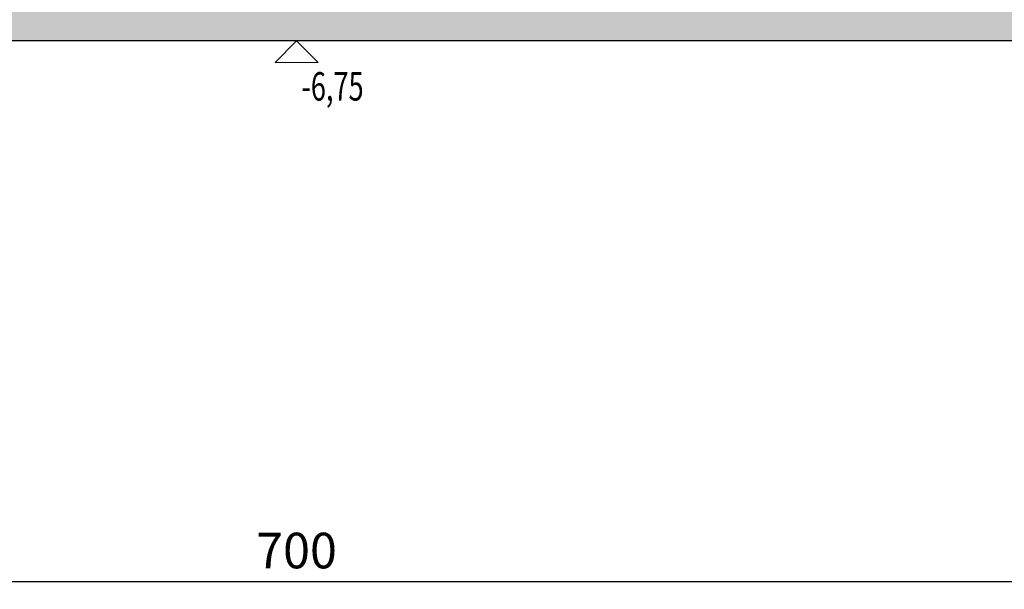
# Model space of a CAD drawing. Extents: x -18896 to 135556, y -144535 to 28293.
# Drawn here: x 108862 to 109208, y -28396 to -28196 of the extents above; entities that cross this region are included whole.
import ezdxf
from ezdxf.enums import TextEntityAlignment as Align

# ---------------------------------------------------------------- set-up
doc = ezdxf.new("R2010")
doc.units = 0
doc.header["$LTSCALE"] = 40
doc.header["$MEASUREMENT"] = 0
doc.header["$PDMODE"] = 32
doc.header["$PDSIZE"] = -3
doc.linetypes.add('AUSGEZOGEN', pattern=[0])
doc.layers.get('DEFPOINTS').update_dxf_attribs({"color": 151})
doc.layers.add('0.50mm', color=4, linetype='AUSGEZOGEN')
doc.layers.add('Schraffur', color=8, linetype='AUSGEZOGEN')
doc.layers.add('Bemassung BM', color=1, linetype='Continuous', lineweight=18)
doc.styles.add('BEMTEXT', font='isocp.shx', dxfattribs={"width": 0.8})
doc.styles.add('NORMTEXT', font='romans.shx', dxfattribs={"width": 0.7})
doc.styles.add('ROMANS', font='8romans', dxfattribs={"width": 0.6})
doc.dimstyles.new('BEM50', dxfattribs={"dimscale": 0.5, "dimtxt": 25, "dimasz": 11, "dimexe": 15, "dimexo": 0, "dimgap": 6, "dimtad": 1, "dimdec": 0, "dimrnd": 0.5, "dimzin": 12, "dimdsep": 46, "dimtxsty": 'BEMTEXT', "dimblk": 'DOTBLANK', "dimcen": 15, "dimclrt": 3, "dimazin": 2, "dimtfac": 1, "dimtdec": 0, "dimtix": 1, "dimtmove": 2, "dimatfit": 3, "dimldrblk": 'ORIGIN', "dimfxl": 0, "dimtvp": 1, "dimtzin": 0, "dimarcsym": 0})

# ---------------------------------------------------------------- blocks, each defined once
blk = doc.blocks.new('NIVEAU1')
for p, q in [((0, 0), (-18.88, 18.88)), ((-18.88, 18.88), (18.88, 18.88)), ((18.88, 18.88), (0, 0))]:
    blk.add_line(p, q)
at = {"style": 'ROMANS', "width": 0.6}
blk.add_attdef('NIVEAU', text='', height=15.11, dxfattribs=at).set_placement((17.55, 25), align=Align.RIGHT)
blk = doc.blocks.new('_DotBlank')
at = {"color": 0, "linetype": 'ByBlock', "lineweight": -2}
blk.add_line((-0.5, 0), (-1, 0), dxfattribs=at)
blk.add_circle((0, 0), 0.5, dxfattribs=at)
blk = doc.blocks.new('*D172')
at = {"layer": 'Bemassung BM', "color": 0, "linetype": 'ByBlock', "lineweight": -2, "ltscale": 3, "transparency": 16777216}
for p, q in [((125565, -34140.48), (125565, -34132.98)), ((126265, -34140.48), (126265, -34132.98)), ((125570.5, -34140.48), (126259.5, -34140.48))]:
    blk.add_line(p, q, dxfattribs=at)
at = {"layer": 'DEFPOINTS', "color": 0, "ltscale": 3, "transparency": 16777216}
for p in [(125565, -34140.48), (126265, -34140.48), (126265, -34140.48)]:
    blk.add_point(p, dxfattribs=at)
at = {"layer": 'Bemassung BM', "color": 0, "lineweight": -2, "ltscale": 3, "transparency": 16777216, "xscale": 5.5, "yscale": 5.5, "zscale": 5.5, "rotation": 180.0000000000009}
blk.add_blockref('_DotBlank', (125565, -34140.48), dxfattribs=at)
at = {"layer": 'Bemassung BM', "color": 0, "lineweight": -2, "ltscale": 3, "transparency": 16777216, "xscale": 5.5, "yscale": 5.5, "zscale": 5.5}
blk.add_blockref('_DotBlank', (126265, -34140.48), dxfattribs=at)
at = {"layer": 'Bemassung BM', "color": 3, "ltscale": 3, "transparency": 16777216, "insert": (125915, -34131.23), "char_height": 12.5, "attachment_point": 5, "style": 'BEMTEXT'}
blk.add_mtext('700', dxfattribs=at)
blk = doc.blocks.new('_ORIGIN')
at = {"color": 0, "linetype": 'ByBlock'}
blk.add_line((-0.5, 0), (-1, 0), dxfattribs=at)
blk.add_circle((0, 0), 0.5, dxfattribs=at)

msp = doc.modelspace()

# ---------------------------------------------------------------- hatches: boundary and pattern name
at = {"layer": 'Schraffur', "ltscale": 3, "true_color": 0xd1d581}
h = msp.add_hatch(color=53, dxfattribs=at)
h.dxf.hatch_style = 1
edge = h.paths.add_edge_path()
edge.add_line((109691.848, -28169.654), (109563.768, -28171.197))
edge.add_line((109563.768, -28171.197), (108965.394, -28178.406))
edge.add_line((108965.394, -28178.406), (108965.394, -28178.487))
edge.add_arc((108965.494, -28178.487), 0.1, 180, 270)
edge.add_line((108965.494, -28178.587), (108970.194, -28178.587))
edge.add_arc((108970.194, -28178.837), 0.25, -90, 90, ccw=False)
edge.add_line((108970.194, -28179.087), (108965.744, -28179.087))
edge.add_arc((108965.744, -28179.237), 0.15, 90, 180)
edge.add_line((108965.594, -28179.237), (108965.594, -28182.397))
edge.add_arc((108965.144, -28182.397), 0.45, -85, 0, ccw=False)
edge.add_line((108965.183, -28182.845), (108958.969, -28183.388))
edge.add_line((108958.969, -28183.388), (108952.754, -28182.845))
edge.add_arc((108952.794, -28182.397), 0.45, 180, 265, ccw=False)
edge.add_line((108952.344, -28182.397), (108952.344, -28179.237))
edge.add_arc((108952.194, -28179.237), 0.15, 0, 90)
edge.add_line((108952.194, -28179.087), (108947.744, -28179.087))
edge.add_arc((108947.744, -28178.837), 0.25, 90, 270, ccw=False)
edge.add_line((108947.744, -28178.587), (108952.444, -28178.587))
edge.add_arc((108952.444, -28178.487), 0.1, 270, 360)
edge.add_line((108952.544, -28178.487), (108952.544, -28178.403))
edge.add_line((108952.544, -28178.403), (108158.969, -28168.484))
edge.add_line((108158.969, -28168.484), (107836.173, -28168.484))
edge.add_line((107836.173, -28168.484), (107831.765, -28193.484))
edge.add_line((107831.765, -28193.484), (108133.969, -28193.484))
edge.add_line((108133.969, -28193.484), (108133.969, -28203.484))
edge.add_line((108133.969, -28203.484), (109685.883, -28203.484))
edge.add_line((109685.883, -28203.484), (109691.848, -28169.654))

# ---------------------------------------------------------------- linework, layer by layer
at = {"layer": '0.50mm'}
msp.add_line((110340.969, -28203.484), (108133.969, -28203.484), dxfattribs=at)

# ---------------------------------------------------------------- block references
at = {"layer": 'Bemassung BM'}
ref = msp.add_blockref('NIVEAU1', (108958.969, -28203.484), dxfattribs=dict(at, xscale=-0.4, yscale=0.4, zscale=0.4, rotation=180))
ref.add_attrib('NIVEAU1', '-6,75', (108960.687, -28224.454), dxfattribs={"layer": '0', "height": 10, "style": 'NORMTEXT', "width": 0.7})

# ---------------------------------------------------------------- dimensions: what is measured, and where the dimension line sits
at = {"layer": 'Bemassung BM', "ltscale": 3}
dim = msp.add_linear_dim(base=(109308.969, -28393.484), p1=(108608.969, -28393.484), p2=(109308.969, -28393.484), dimstyle='BEM50', override={"dimarcsym": 1}, dxfattribs=at)
dim.commit()
dim.dimension.update_dxf_attribs({"geometry": '*D172', "text_midpoint": (108958.969, -28384.234), "insert": (-16956.031, 5746.999)})

doc.saveas('drawing.dxf')
